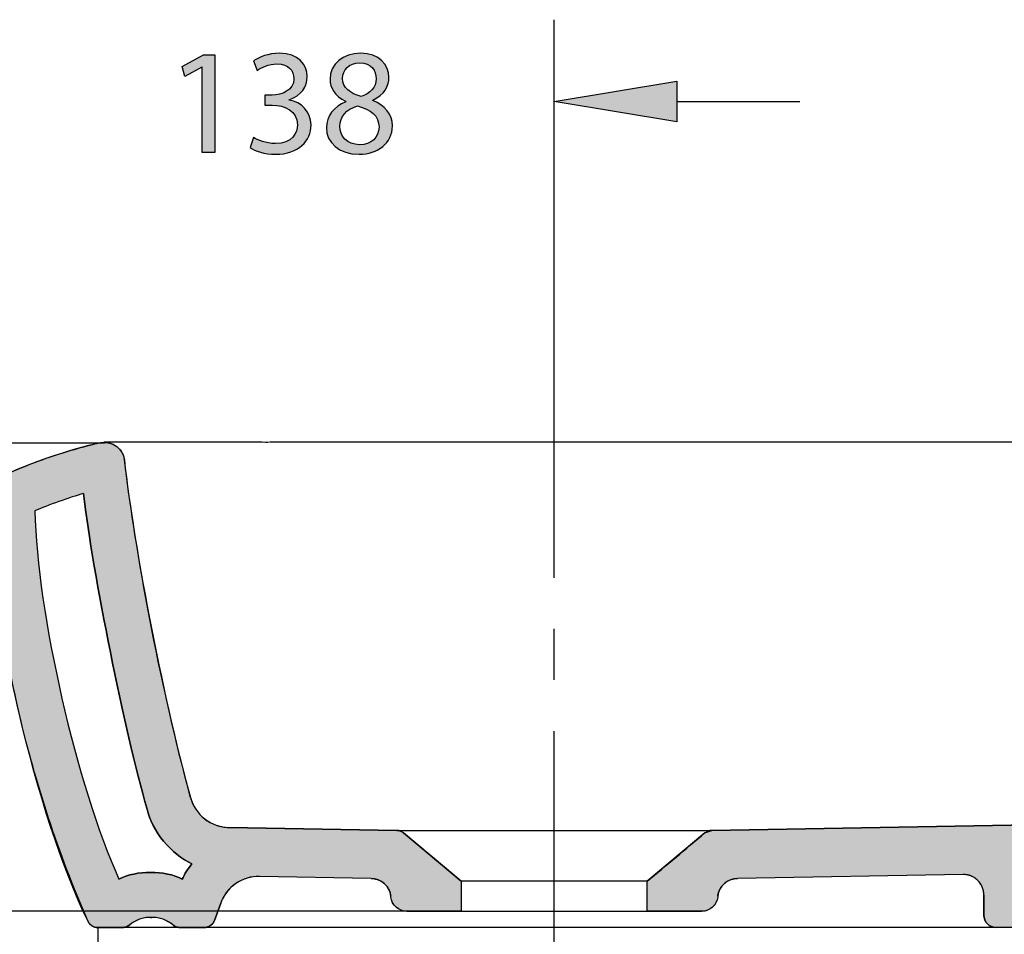
# Model space of a CAD drawing. Extents: x 37 to 185, y 85 to 201.
# Drawn here: x 136 to 160, y 179 to 201 of the extents above; entities that cross this region are included whole.
import ezdxf

# ---------------------------------------------------------------- set-up
doc = ezdxf.new("R2010")
doc.units = 0
doc.header["$MEASUREMENT"] = 0
doc.linetypes.add('AI-LINETYPE-1', pattern=[11.240476, 7.493651, -1.248942, 1.248942, -1.248942])
doc.layers.get('0').update_dxf_attribs({"linetype": 'CONTINUOUS'})
for name, color, linetype in [('COTAS', 7, 'CONTINUOUS'), ('EJES', 7, 'CONTINUOUS'), ('SOMBREA', 7, 'CONTINUOUS')]:
    doc.layers.add(name, color=color, linetype=linetype)

# ---------------------------------------------------------------- blocks, each defined once
blk = doc.blocks.new('BLOCK_2')
at = {"layer": 'SOMBREA'}
h = blk.add_hatch(color=2, dxfattribs=at)
edge = h.paths.add_edge_path()
edge.add_spline(control_points=[(145.657, 181.414), (145.634, 181.433), (145.607, 181.448), (145.579, 181.459), (145.565, 181.464), (145.551, 181.468), (145.536, 181.471), (145.522, 181.474), (145.507, 181.475), (145.492, 181.476), (145.492, 181.476), (141.388, 181.547), (141.388, 181.547), (140.964, 181.541), (140.548, 181.867), (140.451, 182.28), (139.855, 184.348), (139.064, 188.383), (138.835, 190.523), (138.8, 190.794), (138.553, 190.985), (138.282, 190.95), (138.27, 190.949), (138.247, 190.945), (138.235, 190.942), (137.58, 190.812), (136.408, 190.41), (135.812, 190.109), (135.638, 190.036), (135.512, 189.827), (135.528, 189.638), (135.536, 186.763), (136.679, 181.846), (137.941, 179.263), (137.977, 179.171), (138.084, 179.1), (138.183, 179.104), (138.183, 179.104), (138.795, 179.104), (138.795, 179.104), (138.848, 179.101), (138.926, 179.129), (138.965, 179.166), (139.081, 179.276), (139.313, 179.361), (139.473, 179.351), (139.473, 179.351), (139.51, 179.351), (139.51, 179.351), (139.67, 179.361), (139.902, 179.276), (140.018, 179.166), (140.057, 179.129), (140.135, 179.101), (140.188, 179.104), (140.188, 179.104), (140.788, 179.104), (140.788, 179.104), (140.893, 179.1), (141.003, 179.177), (141.036, 179.278), (141.036, 179.278), (141.189, 179.7), (141.189, 179.7), (141.313, 180.082), (141.733, 180.37), (142.134, 180.349), (142.134, 180.349), (144.861, 180.301), (144.861, 180.301), (145.103, 180.301), (145.317, 180.108), (145.342, 179.868), (145.342, 179.868), (145.345, 179.846), (145.345, 179.846), (145.366, 179.651), (145.541, 179.496), (145.737, 179.499), (145.737, 179.499), (147.066, 179.499), (147.066, 179.499), (147.066, 179.499), (147.066, 180.231), (147.066, 180.231), (147.066, 180.231), (145.657, 181.414), (145.657, 181.414)], knot_values=[0, 0, 0, 0, 1, 1, 1, 2, 2, 2, 3, 3, 3, 4, 4, 4, 5, 5, 5, 6, 6, 6, 7, 7, 7, 8, 8, 8, 9, 9, 9, 10, 10, 10, 11, 11, 11, 12, 12, 12, 13, 13, 13, 14, 14, 14, 15, 15, 15, 16, 16, 16, 17, 17, 17, 18, 18, 18, 19, 19, 19, 20, 20, 20, 21, 21, 21, 22, 22, 22, 23, 23, 23, 24, 24, 24, 25, 25, 25, 26, 26, 26, 27, 27, 27, 28, 28, 28, 29, 29, 29, 29], degree=3, periodic=1)
edge = h.paths.add_edge_path()
edge.add_spline(control_points=[(139.389, 181.997), (139.497, 181.472), (139.991, 180.87), (140.485, 180.662), (140.41, 180.573), (140.294, 180.39), (140.246, 180.285), (139.823, 180.505), (139.126, 180.505), (138.703, 180.286), (137.677, 182.53), (136.699, 186.812), (136.648, 189.278), (136.943, 189.409), (137.525, 189.617), (137.835, 189.702), (138.073, 187.706), (138.835, 183.929), (139.389, 181.997), (139.389, 181.997), (139.389, 181.997), (139.389, 181.997)], knot_values=[0, 0, 0, 0, 1, 1, 1, 2, 2, 2, 3, 3, 3, 4, 4, 4, 5, 5, 5, 6, 6, 6, 7, 7, 7, 7], degree=3, periodic=1)
for points, knots in [([(145.657, 181.414), (145.634, 181.433), (145.607, 181.448), (145.579, 181.459), (145.565, 181.464), (145.551, 181.468), (145.536, 181.471), (145.522, 181.474), (145.507, 181.475), (145.492, 181.476), (145.492, 181.476), (141.388, 181.547), (141.388, 181.547), (140.964, 181.541), (140.548, 181.867), (140.451, 182.28), (139.855, 184.348), (139.064, 188.383), (138.835, 190.523), (138.8, 190.794), (138.553, 190.985), (138.282, 190.95), (138.27, 190.949), (138.247, 190.945), (138.235, 190.942), (137.58, 190.812), (136.408, 190.41), (135.812, 190.109), (135.638, 190.036), (135.512, 189.827), (135.528, 189.638), (135.536, 186.763), (136.679, 181.846), (137.941, 179.263), (137.977, 179.171), (138.084, 179.1), (138.183, 179.104), (138.183, 179.104), (138.795, 179.104), (138.795, 179.104), (138.848, 179.101), (138.926, 179.129), (138.965, 179.166), (139.081, 179.276), (139.313, 179.361), (139.473, 179.351), (139.473, 179.351), (139.51, 179.351), (139.51, 179.351), (139.67, 179.361), (139.902, 179.276), (140.018, 179.166), (140.057, 179.129), (140.135, 179.101), (140.188, 179.104), (140.188, 179.104), (140.788, 179.104), (140.788, 179.104), (140.893, 179.1), (141.003, 179.177), (141.036, 179.278), (141.036, 179.278), (141.189, 179.7), (141.189, 179.7), (141.313, 180.082), (141.733, 180.37), (142.134, 180.349), (142.134, 180.349), (144.861, 180.301), (144.861, 180.301), (145.103, 180.301), (145.317, 180.108), (145.342, 179.868), (145.342, 179.868), (145.345, 179.846), (145.345, 179.846), (145.366, 179.651), (145.541, 179.496), (145.737, 179.499), (145.737, 179.499), (147.066, 179.499), (147.066, 179.499), (147.066, 179.499), (147.066, 180.231), (147.066, 180.231), (147.066, 180.231), (145.657, 181.414), (145.657, 181.414)], [0, 0, 0, 0, 1, 1, 1, 2, 2, 2, 3, 3, 3, 4, 4, 4, 5, 5, 5, 6, 6, 6, 7, 7, 7, 8, 8, 8, 9, 9, 9, 10, 10, 10, 11, 11, 11, 12, 12, 12, 13, 13, 13, 14, 14, 14, 15, 15, 15, 16, 16, 16, 17, 17, 17, 18, 18, 18, 19, 19, 19, 20, 20, 20, 21, 21, 21, 22, 22, 22, 23, 23, 23, 24, 24, 24, 25, 25, 25, 26, 26, 26, 27, 27, 27, 28, 28, 28, 29, 29, 29, 29]), ([(139.389, 181.997), (139.497, 181.472), (139.991, 180.87), (140.485, 180.662), (140.41, 180.573), (140.294, 180.39), (140.246, 180.285), (139.823, 180.505), (139.126, 180.505), (138.703, 180.286), (137.677, 182.53), (136.699, 186.812), (136.648, 189.278), (136.943, 189.409), (137.525, 189.617), (137.835, 189.702), (138.073, 187.706), (138.835, 183.929), (139.389, 181.997), (139.389, 181.997), (139.389, 181.997), (139.389, 181.997)], [0, 0, 0, 0, 1, 1, 1, 2, 2, 2, 3, 3, 3, 4, 4, 4, 5, 5, 5, 6, 6, 6, 7, 7, 7, 7])]:
    blk.add_open_spline(points, degree=3, knots=knots, dxfattribs=at)
blk = doc.blocks.new('BLOCK_3')
at = {"layer": 'SOMBREA'}
h = blk.add_hatch(color=2, dxfattribs=at)
edge = h.paths.add_edge_path()
edge.add_spline(control_points=[(153.017, 181.414), (152.548, 181.02), (152.078, 180.625), (151.608, 180.231), (151.608, 180.231), (151.608, 179.499), (151.608, 179.499), (151.608, 179.499), (152.937, 179.499), (152.937, 179.499), (153.133, 179.496), (153.308, 179.651), (153.329, 179.846), (153.329, 179.846), (153.332, 179.868), (153.332, 179.868), (153.357, 180.108), (153.571, 180.301), (153.813, 180.301), (153.813, 180.301), (159.322, 180.398), (159.322, 180.398), (159.324, 180.398), (159.329, 180.398), (159.331, 180.398), (159.607, 180.398), (159.83, 180.174), (159.83, 179.898), (159.83, 179.898), (159.83, 179.404), (159.83, 179.404), (159.83, 179.238), (159.965, 179.104), (160.13, 179.104), (160.13, 179.104), (160.53, 179.104), (160.53, 179.104), (160.695, 179.104), (160.83, 179.238), (160.83, 179.404), (160.83, 179.404), (160.83, 179.933), (160.83, 179.933), (160.829, 180.205), (161.048, 180.428), (161.32, 180.433), (161.32, 180.433), (168.313, 180.555), (168.313, 180.555), (168.714, 180.576), (169.134, 180.287), (169.258, 179.905), (169.258, 179.905), (169.486, 179.278), (169.486, 179.278), (169.519, 179.177), (169.629, 179.1), (169.734, 179.104), (169.734, 179.104), (170.334, 179.104), (170.334, 179.104), (170.387, 179.101), (170.465, 179.129), (170.503, 179.166), (170.62, 179.276), (170.852, 179.361), (171.012, 179.351), (171.012, 179.351), (171.049, 179.351), (171.049, 179.351), (171.209, 179.361), (171.441, 179.276), (171.557, 179.166), (171.596, 179.129), (171.674, 179.101), (171.727, 179.104), (171.727, 179.104), (172.339, 179.104), (172.339, 179.104), (172.438, 179.1), (172.545, 179.171), (172.581, 179.263), (173.843, 181.846), (174.986, 186.763), (174.994, 189.638), (175.011, 189.827), (174.884, 190.036), (174.71, 190.109), (174.114, 190.41), (172.942, 190.812), (172.287, 190.942), (172.022, 191.003), (171.757, 190.837), (171.696, 190.571), (171.693, 190.559), (171.689, 190.535), (171.687, 190.523), (171.463, 188.44), (170.699, 184.507), (170.127, 182.491), (170.031, 182.077), (169.615, 181.749), (169.189, 181.755), (169.189, 181.755), (153.182, 181.476), (153.182, 181.476), (153.182, 181.476), (153.017, 181.414), (153.017, 181.414)], knot_values=[0, 0, 0, 0, 1, 1, 1, 2, 2, 2, 3, 3, 3, 4, 4, 4, 5, 5, 5, 6, 6, 6, 7, 7, 7, 8, 8, 8, 9, 9, 9, 10, 10, 10, 11, 11, 11, 12, 12, 12, 13, 13, 13, 14, 14, 14, 15, 15, 15, 16, 16, 16, 17, 17, 17, 18, 18, 18, 19, 19, 19, 20, 20, 20, 21, 21, 21, 22, 22, 22, 23, 23, 23, 24, 24, 24, 25, 25, 25, 26, 26, 26, 27, 27, 27, 28, 28, 28, 29, 29, 29, 30, 30, 30, 31, 31, 31, 32, 32, 32, 33, 33, 33, 34, 34, 34, 35, 35, 35, 36, 36, 36, 36], degree=3, periodic=1)
edge = h.paths.add_edge_path()
edge.add_spline(control_points=[(171.813, 180.272), (171.398, 180.496), (170.706, 180.511), (170.282, 180.304), (170.232, 180.453), (170.095, 180.703), (169.995, 180.825), (170.538, 181.022), (171.075, 181.646), (171.19, 182.212), (171.72, 184.09), (172.454, 187.764), (172.687, 189.702), (172.997, 189.617), (173.58, 189.409), (173.873, 189.278), (173.823, 186.807), (172.842, 182.519), (171.813, 180.272), (171.813, 180.272), (171.813, 180.272), (171.813, 180.272)], knot_values=[0, 0, 0, 0, 1, 1, 1, 2, 2, 2, 3, 3, 3, 4, 4, 4, 5, 5, 5, 6, 6, 6, 7, 7, 7, 7], degree=3, periodic=1)
for points, knots in [([(153.017, 181.414), (152.548, 181.02), (152.078, 180.625), (151.608, 180.231), (151.608, 180.231), (151.608, 179.499), (151.608, 179.499), (151.608, 179.499), (152.937, 179.499), (152.937, 179.499), (153.133, 179.496), (153.308, 179.651), (153.329, 179.846), (153.329, 179.846), (153.332, 179.868), (153.332, 179.868), (153.357, 180.108), (153.571, 180.301), (153.813, 180.301), (153.813, 180.301), (159.322, 180.398), (159.322, 180.398), (159.324, 180.398), (159.329, 180.398), (159.331, 180.398), (159.607, 180.398), (159.83, 180.174), (159.83, 179.898), (159.83, 179.898), (159.83, 179.404), (159.83, 179.404), (159.83, 179.238), (159.965, 179.104), (160.13, 179.104), (160.13, 179.104), (160.53, 179.104), (160.53, 179.104), (160.695, 179.104), (160.83, 179.238), (160.83, 179.404), (160.83, 179.404), (160.83, 179.933), (160.83, 179.933), (160.829, 180.205), (161.048, 180.428), (161.32, 180.433), (161.32, 180.433), (168.313, 180.555), (168.313, 180.555), (168.714, 180.576), (169.134, 180.287), (169.258, 179.905), (169.258, 179.905), (169.486, 179.278), (169.486, 179.278), (169.519, 179.177), (169.629, 179.1), (169.734, 179.104), (169.734, 179.104), (170.334, 179.104), (170.334, 179.104), (170.387, 179.101), (170.465, 179.129), (170.503, 179.166), (170.62, 179.276), (170.852, 179.361), (171.012, 179.351), (171.012, 179.351), (171.049, 179.351), (171.049, 179.351), (171.209, 179.361), (171.441, 179.276), (171.557, 179.166), (171.596, 179.129), (171.674, 179.101), (171.727, 179.104), (171.727, 179.104), (172.339, 179.104), (172.339, 179.104), (172.438, 179.1), (172.545, 179.171), (172.581, 179.263), (173.843, 181.846), (174.986, 186.763), (174.994, 189.638), (175.011, 189.827), (174.884, 190.036), (174.71, 190.109), (174.114, 190.41), (172.942, 190.812), (172.287, 190.942), (172.022, 191.003), (171.757, 190.837), (171.696, 190.571), (171.693, 190.559), (171.689, 190.535), (171.687, 190.523), (171.463, 188.44), (170.699, 184.507), (170.127, 182.491), (170.031, 182.077), (169.615, 181.749), (169.189, 181.755), (169.189, 181.755), (153.182, 181.476), (153.182, 181.476), (153.182, 181.476), (153.017, 181.414), (153.017, 181.414)], [0, 0, 0, 0, 1, 1, 1, 2, 2, 2, 3, 3, 3, 4, 4, 4, 5, 5, 5, 6, 6, 6, 7, 7, 7, 8, 8, 8, 9, 9, 9, 10, 10, 10, 11, 11, 11, 12, 12, 12, 13, 13, 13, 14, 14, 14, 15, 15, 15, 16, 16, 16, 17, 17, 17, 18, 18, 18, 19, 19, 19, 20, 20, 20, 21, 21, 21, 22, 22, 22, 23, 23, 23, 24, 24, 24, 25, 25, 25, 26, 26, 26, 27, 27, 27, 28, 28, 28, 29, 29, 29, 30, 30, 30, 31, 31, 31, 32, 32, 32, 33, 33, 33, 34, 34, 34, 35, 35, 35, 36, 36, 36, 36]), ([(171.813, 180.272), (171.398, 180.496), (170.706, 180.511), (170.282, 180.304), (170.232, 180.453), (170.095, 180.703), (169.995, 180.825), (170.538, 181.022), (171.075, 181.646), (171.19, 182.212), (171.72, 184.09), (172.454, 187.764), (172.687, 189.702), (172.997, 189.617), (173.58, 189.409), (173.873, 189.278), (173.823, 186.807), (172.842, 182.519), (171.813, 180.272), (171.813, 180.272), (171.813, 180.272), (171.813, 180.272)], [0, 0, 0, 0, 1, 1, 1, 2, 2, 2, 3, 3, 3, 4, 4, 4, 5, 5, 5, 6, 6, 6, 7, 7, 7, 7])]:
    blk.add_open_spline(points, degree=3, knots=knots, dxfattribs=at)
blk = doc.blocks.new('BLOCK_66')
at = {"color": 7}
blk.add_open_spline([(142.356, 190.953), (142.154, 190.954), (141.953, 190.954), (141.758, 190.955), (141.568, 190.955), (141.385, 190.955), (141.209, 190.955), (141.039, 190.955), (140.876, 190.955), (140.723, 190.955), (140.574, 190.956), (140.435, 190.956), (140.307, 190.956), (140.183, 190.956), (140.069, 190.955), (139.968, 190.955), (139.869, 190.955), (139.782, 190.955), (139.706, 190.955), (139.633, 190.955), (139.569, 190.955), (139.521, 190.954), (139.474, 190.954), (139.442, 190.954), (138.345, 190.954)], degree=3, knots=[0, 0, 0, 0, 1, 1, 1, 2, 2, 2, 3, 3, 3, 4, 4, 4, 5, 5, 5, 6, 6, 6, 7, 7, 7, 8, 8, 8, 8], dxfattribs=at)
blk = doc.blocks.new('BLOCK_67')
at = {"color": 7}
blk.add_lwpolyline([(168.145, 190.954), (142.377, 190.954)], dxfattribs=at)
blk = doc.blocks.new('BLOCK_70')
at = {"color": 7}
blk.add_open_spline([(153.329, 179.846), (153.326, 179.822), (153.321, 179.799), (153.314, 179.776), (153.307, 179.754), (153.298, 179.731), (153.286, 179.71), (153.275, 179.689), (153.262, 179.669), (153.248, 179.65), (153.233, 179.632), (153.217, 179.614), (153.199, 179.598), (153.181, 179.582), (153.161, 179.568), (153.141, 179.556), (153.121, 179.544), (153.099, 179.533), (153.077, 179.525), (153.055, 179.516), (153.032, 179.51), (153.009, 179.506), (152.985, 179.501), (152.961, 179.499), (152.937, 179.499)], degree=3, knots=[0, 0, 0, 0, 1, 1, 1, 2, 2, 2, 3, 3, 3, 4, 4, 4, 5, 5, 5, 6, 6, 6, 7, 7, 7, 8, 8, 8, 8], dxfattribs=at)
blk = doc.blocks.new('BLOCK_71')
at = {"color": 7}
blk.add_open_spline([(145.737, 179.499), (145.713, 179.499), (145.689, 179.501), (145.666, 179.506), (145.643, 179.51), (145.619, 179.516), (145.597, 179.525), (145.575, 179.533), (145.553, 179.544), (145.533, 179.556), (145.513, 179.568), (145.493, 179.582), (145.475, 179.598), (145.458, 179.614), (145.441, 179.631), (145.427, 179.65), (145.412, 179.669), (145.399, 179.689), (145.388, 179.71), (145.377, 179.731), (145.367, 179.753), (145.36, 179.776), (145.353, 179.798), (145.348, 179.822), (145.345, 179.846)], degree=3, knots=[0, 0, 0, 0, 1, 1, 1, 2, 2, 2, 3, 3, 3, 4, 4, 4, 5, 5, 5, 6, 6, 6, 7, 7, 7, 8, 8, 8, 8], dxfattribs=at)
blk = doc.blocks.new('BLOCK_72')
at = {"color": 7}
blk.add_open_spline([(138.235, 190.942), (138.268, 190.95), (138.302, 190.954), (138.337, 190.954), (138.371, 190.955), (138.406, 190.952), (138.439, 190.945), (138.473, 190.939), (138.506, 190.929), (138.537, 190.915), (138.553, 190.909), (138.569, 190.901), (138.584, 190.893), (138.599, 190.884), (138.614, 190.875), (138.628, 190.866), (138.641, 190.856), (138.655, 190.845), (138.668, 190.834), (138.681, 190.823), (138.693, 190.811), (138.705, 190.798), (138.729, 190.773), (138.75, 190.746), (138.767, 190.716), (138.785, 190.687), (138.8, 190.655), (138.811, 190.623), (138.822, 190.591), (138.83, 190.557), (138.835, 190.523)], degree=3, knots=[0, 0, 0, 0, 1, 1, 1, 2, 2, 2, 3, 3, 3, 4, 4, 4, 5, 5, 5, 6, 6, 6, 7, 7, 7, 8, 8, 8, 9, 9, 9, 10, 10, 10, 10], dxfattribs=at)
blk = doc.blocks.new('BLOCK_73')
at = {"color": 7}
blk.add_open_spline([(140.451, 182.28), (140.09, 183.636), (139.775, 185.001), (139.505, 186.375), (139.236, 187.749), (139.012, 189.131), (138.835, 190.523)], degree=3, knots=[0, 0, 0, 0, 1, 1, 1, 2, 2, 2, 2], dxfattribs=at)
blk = doc.blocks.new('BLOCK_75')
at = {"color": 7}
blk.add_open_spline([(139.473, 179.351), (139.427, 179.351), (139.381, 179.347), (139.335, 179.339), (139.29, 179.331), (139.245, 179.319), (139.202, 179.303), (139.159, 179.288), (139.118, 179.268), (139.078, 179.245), (139.038, 179.222), (139, 179.196), (138.965, 179.166)], degree=3, knots=[0, 0, 0, 0, 1, 1, 1, 2, 2, 2, 3, 3, 3, 4, 4, 4, 4], dxfattribs=at)
blk = doc.blocks.new('BLOCK_76')
at = {"color": 7}
blk.add_open_spline([(140.018, 179.166), (139.983, 179.196), (139.945, 179.222), (139.905, 179.245), (139.866, 179.268), (139.823, 179.288), (139.78, 179.303), (139.738, 179.319), (139.694, 179.331), (139.648, 179.339), (139.603, 179.347), (139.557, 179.351), (139.51, 179.351)], degree=3, knots=[0, 0, 0, 0, 1, 1, 1, 2, 2, 2, 3, 3, 3, 4, 4, 4, 4], dxfattribs=at)
blk = doc.blocks.new('BLOCK_79')
at = {"color": 7}
blk.add_open_spline([(140.451, 182.28), (140.479, 182.177), (140.522, 182.08), (140.581, 181.99), (140.64, 181.901), (140.712, 181.823), (140.796, 181.757), (140.838, 181.724), (140.883, 181.695), (140.929, 181.669), (140.976, 181.644), (141.024, 181.622), (141.074, 181.604), (141.099, 181.595), (141.125, 181.587), (141.151, 181.58), (141.177, 181.573), (141.203, 181.568), (141.229, 181.563), (141.281, 181.553), (141.334, 181.548), (141.388, 181.547)], degree=3, knots=[0, 0, 0, 0, 1, 1, 1, 2, 2, 2, 3, 3, 3, 4, 4, 4, 5, 5, 5, 6, 6, 6, 7, 7, 7, 7], dxfattribs=at)
blk = doc.blocks.new('BLOCK_80')
at = {"color": 7}
blk.add_open_spline([(142.134, 180.349), (142.031, 180.351), (141.931, 180.337), (141.833, 180.307), (141.808, 180.3), (141.784, 180.292), (141.76, 180.282), (141.736, 180.273), (141.713, 180.263), (141.69, 180.252), (141.645, 180.23), (141.601, 180.205), (141.558, 180.176), (141.537, 180.162), (141.517, 180.146), (141.497, 180.13), (141.477, 180.114), (141.458, 180.097), (141.439, 180.08), (141.402, 180.045), (141.368, 180.007), (141.337, 179.967), (141.306, 179.927), (141.278, 179.884), (141.253, 179.839), (141.228, 179.794), (141.207, 179.748), (141.189, 179.7)], degree=3, knots=[0, 0, 0, 0, 1, 1, 1, 2, 2, 2, 3, 3, 3, 4, 4, 4, 5, 5, 5, 6, 6, 6, 7, 7, 7, 8, 8, 8, 9, 9, 9, 9], dxfattribs=at)
blk = doc.blocks.new('BLOCK_82')
at = {"color": 7}
blk.add_lwpolyline([(141.036, 179.278), (141.091, 179.431), (141.189, 179.7)], dxfattribs=at)
blk = doc.blocks.new('BLOCK_83')
at = {"color": 7}
blk.add_open_spline([(140.788, 179.104), (140.801, 179.104), (140.815, 179.105), (140.828, 179.107), (140.841, 179.109), (140.855, 179.112), (140.867, 179.116), (140.893, 179.124), (140.917, 179.136), (140.939, 179.152), (140.961, 179.167), (140.981, 179.186), (140.997, 179.207), (141.005, 179.218), (141.013, 179.229), (141.019, 179.241), (141.026, 179.253), (141.031, 179.265), (141.036, 179.278)], degree=3, knots=[0, 0, 0, 0, 1, 1, 1, 2, 2, 2, 3, 3, 3, 4, 4, 4, 5, 5, 5, 6, 6, 6, 6], dxfattribs=at)
blk = doc.blocks.new('BLOCK_84')
at = {"color": 7}
blk.add_lwpolyline([(140.188, 179.104), (140.788, 179.104)], dxfattribs=at)
blk = doc.blocks.new('BLOCK_85')
at = {"color": 7}
blk.add_open_spline([(140.018, 179.166), (140.042, 179.146), (140.069, 179.131), (140.098, 179.12), (140.127, 179.11), (140.157, 179.104), (140.188, 179.104)], degree=3, knots=[0, 0, 0, 0, 1, 1, 1, 2, 2, 2, 2], dxfattribs=at)
blk = doc.blocks.new('BLOCK_86')
at = {"color": 7}
blk.add_lwpolyline([(139.473, 179.351), (139.51, 179.351)], dxfattribs=at)
blk = doc.blocks.new('BLOCK_87')
at = {"color": 7}
blk.add_open_spline([(138.795, 179.104), (138.826, 179.104), (138.856, 179.11), (138.885, 179.12), (138.915, 179.131), (138.941, 179.146), (138.965, 179.166)], degree=3, knots=[0, 0, 0, 0, 1, 1, 1, 2, 2, 2, 2], dxfattribs=at)
blk = doc.blocks.new('BLOCK_88')
at = {"color": 7}
blk.add_lwpolyline([(138.183, 179.104), (138.795, 179.104)], dxfattribs=at)
blk = doc.blocks.new('BLOCK_89')
at = {"color": 7}
blk.add_open_spline([(137.941, 179.263), (137.951, 179.24), (137.965, 179.218), (137.981, 179.198), (137.998, 179.179), (138.017, 179.161), (138.039, 179.147), (138.049, 179.14), (138.06, 179.134), (138.072, 179.129), (138.083, 179.123), (138.095, 179.119), (138.108, 179.115), (138.12, 179.112), (138.132, 179.109), (138.145, 179.107), (138.157, 179.105), (138.17, 179.104), (138.183, 179.104)], degree=3, knots=[0, 0, 0, 0, 1, 1, 1, 2, 2, 2, 3, 3, 3, 4, 4, 4, 5, 5, 5, 6, 6, 6, 6], dxfattribs=at)
blk = doc.blocks.new('BLOCK_90')
at = {"color": 7}
blk.add_lwpolyline([(145.492, 181.476), (141.388, 181.547)], dxfattribs=at)
blk = doc.blocks.new('BLOCK_91')
at = {"color": 7}
blk.add_open_spline([(145.657, 181.414), (145.634, 181.433), (145.607, 181.448), (145.579, 181.459), (145.565, 181.464), (145.551, 181.468), (145.536, 181.471), (145.522, 181.474), (145.507, 181.475), (145.492, 181.476)], degree=3, knots=[0, 0, 0, 0, 1, 1, 1, 2, 2, 2, 3, 3, 3, 3], dxfattribs=at)
blk = doc.blocks.new('BLOCK_92')
at = {"color": 7}
blk.add_lwpolyline([(147.066, 180.231), (146.652, 180.578), (145.657, 181.414)], dxfattribs=at)
blk = doc.blocks.new('BLOCK_93')
at = {"color": 7}
blk.add_lwpolyline([(147.066, 180.231), (147.066, 179.499)], dxfattribs=at)
blk = doc.blocks.new('BLOCK_94')
at = {"color": 7}
blk.add_lwpolyline([(145.737, 179.499), (147.066, 179.499)], dxfattribs=at)
blk = doc.blocks.new('BLOCK_95')
at = {"color": 7}
blk.add_lwpolyline([(145.345, 179.846), (145.342, 179.868)], dxfattribs=at)
blk = doc.blocks.new('BLOCK_96')
at = {"color": 7}
blk.add_lwpolyline([(144.861, 180.301), (142.134, 180.349)], dxfattribs=at)
blk = doc.blocks.new('BLOCK_97')
at = {"color": 7}
blk.add_open_spline([(135.812, 190.109), (136.201, 190.291), (136.598, 190.451), (137.002, 190.59), (137.405, 190.729), (137.816, 190.846), (138.235, 190.942)], degree=3, knots=[0, 0, 0, 0, 1, 1, 1, 2, 2, 2, 2], dxfattribs=at)
blk = doc.blocks.new('BLOCK_98')
at = {"color": 7}
blk.add_open_spline([(137.941, 179.263), (137.582, 180.091), (137.264, 180.928), (136.984, 181.775), (136.705, 182.621), (136.465, 183.477), (136.264, 184.341), (136.063, 185.206), (135.901, 186.08), (135.778, 186.962), (135.655, 187.845), (135.571, 188.737), (135.528, 189.638)], degree=3, knots=[0, 0, 0, 0, 1, 1, 1, 2, 2, 2, 3, 3, 3, 4, 4, 4, 4], dxfattribs=at)
blk = doc.blocks.new('BLOCK_100')
at = {"color": 7}
blk.add_open_spline([(144.861, 180.301), (144.891, 180.301), (144.92, 180.298), (144.949, 180.292), (144.977, 180.286), (145.006, 180.278), (145.033, 180.267), (145.061, 180.256), (145.087, 180.243), (145.112, 180.228), (145.137, 180.212), (145.161, 180.195), (145.183, 180.175), (145.205, 180.155), (145.225, 180.133), (145.243, 180.11), (145.26, 180.087), (145.277, 180.062), (145.29, 180.036), (145.304, 180.01), (145.315, 179.983), (145.324, 179.955), (145.332, 179.927), (145.339, 179.897), (145.342, 179.868)], degree=3, knots=[0, 0, 0, 0, 1, 1, 1, 2, 2, 2, 3, 3, 3, 4, 4, 4, 5, 5, 5, 6, 6, 6, 7, 7, 7, 8, 8, 8, 8], dxfattribs=at)
blk = doc.blocks.new('BLOCK_101')
at = {"color": 7}
blk.add_lwpolyline([(145.492, 181.476), (153.182, 181.476)], dxfattribs=at)
blk = doc.blocks.new('BLOCK_102')
at = {"color": 7}
blk.add_lwpolyline([(169.189, 181.755), (153.182, 181.476)], dxfattribs=at)
blk = doc.blocks.new('BLOCK_110')
at = {"color": 7}
blk.add_lwpolyline([(160.53, 179.104), (160.13, 179.104)], dxfattribs=at)
blk = doc.blocks.new('BLOCK_111')
at = {"color": 7}
blk.add_open_spline([(159.83, 179.404), (159.83, 179.238), (159.965, 179.104), (160.13, 179.104)], degree=3, dxfattribs=at)
blk = doc.blocks.new('BLOCK_112')
at = {"color": 7}
blk.add_lwpolyline([(159.83, 179.898), (159.83, 179.404)], dxfattribs=at)
blk = doc.blocks.new('BLOCK_113')
at = {"color": 7}
blk.add_open_spline([(159.83, 179.898), (159.83, 179.932), (159.827, 179.964), (159.82, 179.997), (159.817, 180.013), (159.813, 180.029), (159.808, 180.045), (159.804, 180.06), (159.798, 180.076), (159.792, 180.091), (159.779, 180.122), (159.763, 180.151), (159.744, 180.178), (159.726, 180.205), (159.704, 180.231), (159.681, 180.254), (159.658, 180.277), (159.632, 180.298), (159.604, 180.316), (159.576, 180.335), (159.547, 180.35), (159.516, 180.362), (159.486, 180.374), (159.454, 180.383), (159.421, 180.389), (159.388, 180.395), (159.355, 180.398), (159.322, 180.398)], degree=3, knots=[0, 0, 0, 0, 1, 1, 1, 2, 2, 2, 3, 3, 3, 4, 4, 4, 5, 5, 5, 6, 6, 6, 7, 7, 7, 8, 8, 8, 9, 9, 9, 9], dxfattribs=at)
blk = doc.blocks.new('BLOCK_114')
at = {"color": 7}
blk.add_lwpolyline([(153.332, 179.868), (153.329, 179.846)], dxfattribs=at)
blk = doc.blocks.new('BLOCK_115')
at = {"color": 7}
blk.add_lwpolyline([(151.608, 179.499), (152.937, 179.499)], dxfattribs=at)
blk = doc.blocks.new('BLOCK_116')
at = {"color": 7}
blk.add_lwpolyline([(151.608, 179.499), (151.608, 180.231)], dxfattribs=at)
blk = doc.blocks.new('BLOCK_117')
at = {"color": 7}
blk.add_lwpolyline([(153.017, 181.414), (151.608, 180.231)], dxfattribs=at)
blk = doc.blocks.new('BLOCK_118')
at = {"color": 7}
blk.add_open_spline([(153.182, 181.476), (153.167, 181.475), (153.153, 181.474), (153.138, 181.471), (153.123, 181.468), (153.108, 181.464), (153.094, 181.459), (153.066, 181.448), (153.04, 181.433), (153.017, 181.414)], degree=3, knots=[0, 0, 0, 0, 1, 1, 1, 2, 2, 2, 3, 3, 3, 3], dxfattribs=at)
blk = doc.blocks.new('BLOCK_123')
at = {"color": 7}
blk.add_lwpolyline([(159.322, 180.398), (153.813, 180.301)], dxfattribs=at)
blk = doc.blocks.new('BLOCK_125')
at = {"color": 7}
blk.add_open_spline([(153.332, 179.868), (153.335, 179.897), (153.341, 179.926), (153.35, 179.954), (153.359, 179.982), (153.37, 180.01), (153.384, 180.036), (153.397, 180.062), (153.413, 180.087), (153.431, 180.11), (153.449, 180.133), (153.469, 180.155), (153.491, 180.175), (153.513, 180.194), (153.537, 180.212), (153.561, 180.228), (153.586, 180.243), (153.613, 180.256), (153.64, 180.267), (153.668, 180.278), (153.696, 180.286), (153.725, 180.292), (153.754, 180.298), (153.783, 180.301), (153.813, 180.301)], degree=3, knots=[0, 0, 0, 0, 1, 1, 1, 2, 2, 2, 3, 3, 3, 4, 4, 4, 5, 5, 5, 6, 6, 6, 7, 7, 7, 8, 8, 8, 8], dxfattribs=at)
blk = doc.blocks.new('BLOCK_129')
at = {"color": 7}
blk.add_lwpolyline([(141.577, 179.104), (140.788, 179.104)], dxfattribs=at)
blk = doc.blocks.new('BLOCK_131')
at = {"color": 7}
blk.add_open_spline([(139.746, 179.104), (139.588, 179.104), (139.45, 179.104), (139.331, 179.104), (139.213, 179.104), (139.114, 179.104), (139.034, 179.104), (138.955, 179.104), (138.895, 179.104), (138.855, 179.104), (138.816, 179.104), (138.795, 179.104), (138.795, 179.104)], degree=3, knots=[0, 0, 0, 0, 1, 1, 1, 2, 2, 2, 3, 3, 3, 4, 4, 4, 4], dxfattribs=at)
blk = doc.blocks.new('BLOCK_133')
at = {"color": 7}
blk.add_lwpolyline([(151.608, 180.231), (147.066, 180.231)], dxfattribs=at)
blk = doc.blocks.new('BLOCK_134')
at = {"color": 7}
blk.add_lwpolyline([(147.066, 179.499), (151.608, 179.499)], dxfattribs=at)
blk = doc.blocks.new('BLOCK_136')
at = {"color": 7}
blk.add_open_spline([(144.149, 179.104), (143.987, 179.104), (143.827, 179.104), (143.671, 179.104), (143.593, 179.104), (143.516, 179.104), (143.44, 179.104), (143.364, 179.104), (143.289, 179.104), (143.215, 179.104), (143.069, 179.104), (142.93, 179.104), (142.798, 179.104), (142.732, 179.104), (142.667, 179.104), (142.605, 179.104), (142.574, 179.104), (142.543, 179.104), (142.513, 179.104), (142.483, 179.104), (142.453, 179.104), (142.424, 179.104), (142.309, 179.104), (142.205, 179.104), (142.111, 179.104), (142.064, 179.104), (142.019, 179.104), (141.978, 179.104), (141.936, 179.104), (141.897, 179.104), (141.861, 179.104), (141.789, 179.104), (141.73, 179.104), (141.682, 179.104), (141.635, 179.104), (141.6, 179.104), (141.577, 179.104)], degree=3, knots=[0, 0, 0, 0, 1, 1, 1, 2, 2, 2, 3, 3, 3, 4, 4, 4, 5, 5, 5, 6, 6, 6, 7, 7, 7, 8, 8, 8, 9, 9, 9, 10, 10, 10, 11, 11, 11, 12, 12, 12, 12], dxfattribs=at)
blk = doc.blocks.new('BLOCK_138')
at = {"color": 7}
blk.add_open_spline([(140.171, 179.104), (140.104, 179.104), (140.036, 179.104), (139.977, 179.104), (139.918, 179.104), (139.868, 179.104), (139.831, 179.104), (139.792, 179.104), (139.769, 179.104), (139.746, 179.104)], degree=3, knots=[0, 0, 0, 0, 1, 1, 1, 2, 2, 2, 3, 3, 3, 3], dxfattribs=at)
blk = doc.blocks.new('BLOCK_140')
at = {"color": 7}
blk.add_lwpolyline([(160.13, 179.104), (144.149, 179.104)], dxfattribs=at)
blk = doc.blocks.new('BLOCK_141')
at = {"color": 7}
blk.add_open_spline([(136.648, 189.278), (136.699, 186.812), (137.677, 182.53), (138.703, 180.286)], degree=3, dxfattribs=at)
blk = doc.blocks.new('BLOCK_142')
at = {"color": 7}
blk.add_open_spline([(137.835, 189.702), (138.073, 187.706), (138.835, 183.929), (139.389, 181.997)], degree=3, dxfattribs=at)
blk = doc.blocks.new('BLOCK_143')
at = {"color": 7}
blk.add_open_spline([(137.835, 189.702), (137.525, 189.617), (136.943, 189.409), (136.648, 189.278)], degree=3, dxfattribs=at)
blk = doc.blocks.new('BLOCK_145')
at = {"color": 7}
blk.add_open_spline([(139.389, 181.997), (139.497, 181.472), (139.991, 180.87), (140.485, 180.662)], degree=3, dxfattribs=at)
blk = doc.blocks.new('BLOCK_146')
at = {"color": 7}
blk.add_open_spline([(140.246, 180.285), (139.823, 180.505), (139.126, 180.505), (138.703, 180.286)], degree=3, dxfattribs=at)
blk = doc.blocks.new('BLOCK_147')
at = {"color": 7}
blk.add_open_spline([(140.485, 180.662), (140.41, 180.573), (140.294, 180.39), (140.246, 180.285)], degree=3, dxfattribs=at)
blk = doc.blocks.new('BLOCK_158')
at = {"layer": 'EJES', "color": 2, "linetype": 'AI-LINETYPE-1'}
blk.add_lwpolyline([(149.337, 176.407), (149.337, 192.167)], dxfattribs=at)
blk = doc.blocks.new('BLOCK_211')
at = {"layer": 'COTAS', "color": 3}
blk.add_lwpolyline([(149.337, 192.129), (149.337, 201.277)], dxfattribs=at)
blk = doc.blocks.new('BLOCK_213')
at = {"layer": 'COTAS', "color": 3}
blk.add_lwpolyline([(152.334, 199.278), (155.332, 199.278)], dxfattribs=at)
blk = doc.blocks.new('BLOCK_215')
at = {"layer": 'COTAS'}
h = blk.add_hatch(color=3, dxfattribs=at)
h.dxf.hatch_style = 2
h.paths.add_polyline_path([(152.334, 199.778), (152.334, 198.779), (149.337, 199.278)])
blk.add_lwpolyline([(152.334, 199.778), (152.334, 198.779), (149.337, 199.278), (152.334, 199.778)], dxfattribs=at)
blk = doc.blocks.new('BLOCK_218')
at = {"layer": 'COTAS'}
h = blk.add_hatch(color=6, dxfattribs=at)
h.dxf.hatch_style = 2
h.paths.add_polyline_path([(140.732, 200.115), (140.725, 200.115), (140.31, 199.891), (140.248, 200.137), (140.769, 200.416), (141.044, 200.416), (141.044, 198.029), (140.732, 198.029)])
h = blk.add_hatch(color=6, dxfattribs=at)
h.dxf.hatch_style = 2
edge = h.paths.add_edge_path()
edge.add_spline(control_points=[(141.992, 198.397), (142.084, 198.342), (142.294, 198.25), (142.521, 198.25), (142.932, 198.25), (143.065, 198.51), (143.061, 198.712), (143.057, 199.046), (142.756, 199.189), (142.444, 199.189), (142.444, 199.189), (142.264, 199.189), (142.264, 199.189), (142.264, 199.189), (142.264, 199.432), (142.264, 199.432), (142.264, 199.432), (142.444, 199.432), (142.444, 199.432), (142.679, 199.432), (142.976, 199.553), (142.976, 199.836), (142.976, 200.027), (142.855, 200.195), (142.558, 200.195), (142.367, 200.195), (142.183, 200.111), (142.081, 200.038), (142.081, 200.038), (141.992, 200.272), (141.992, 200.272), (142.121, 200.364), (142.363, 200.456), (142.62, 200.456), (143.09, 200.456), (143.303, 200.177), (143.303, 199.887), (143.303, 199.637), (143.152, 199.428), (142.863, 199.322), (142.863, 199.322), (142.863, 199.314), (142.863, 199.314), (143.156, 199.259), (143.391, 199.039), (143.395, 198.705), (143.395, 198.323), (143.094, 197.989), (142.525, 197.989), (142.257, 197.989), (142.022, 198.073), (141.904, 198.151), (141.904, 198.151), (141.992, 198.397), (141.992, 198.397)], knot_values=[0, 0, 0, 0, 1, 1, 1, 2, 2, 2, 3, 3, 3, 4, 4, 4, 5, 5, 5, 6, 6, 6, 7, 7, 7, 8, 8, 8, 9, 9, 9, 10, 10, 10, 11, 11, 11, 12, 12, 12, 13, 13, 13, 14, 14, 14, 15, 15, 15, 16, 16, 16, 17, 17, 17, 18, 18, 18, 18], degree=3, periodic=1)
h = blk.add_hatch(color=6, dxfattribs=at)
h.dxf.hatch_style = 2
edge = h.paths.add_edge_path()
edge.add_spline(control_points=[(144.24, 199.285), (143.972, 199.41), (143.858, 199.616), (143.858, 199.821), (143.858, 200.199), (144.178, 200.456), (144.6, 200.456), (145.063, 200.456), (145.298, 200.17), (145.298, 199.869), (145.298, 199.667), (145.195, 199.446), (144.901, 199.311), (144.901, 199.311), (144.901, 199.3), (144.901, 199.3), (145.198, 199.182), (145.382, 198.969), (145.382, 198.683), (145.382, 198.264), (145.026, 197.989), (144.571, 197.989), (144.071, 197.989), (143.77, 198.283), (143.77, 198.632), (143.77, 198.932), (143.95, 199.149), (144.244, 199.274), (144.244, 199.274), (144.24, 199.285), (144.24, 199.285)], knot_values=[0, 0, 0, 0, 1, 1, 1, 2, 2, 2, 3, 3, 3, 4, 4, 4, 5, 5, 5, 6, 6, 6, 7, 7, 7, 8, 8, 8, 9, 9, 9, 10, 10, 10, 10], degree=3, periodic=1)
edge = h.paths.add_edge_path()
edge.add_spline(control_points=[(145.055, 198.65), (145.055, 198.936), (144.853, 199.079), (144.53, 199.171), (144.251, 199.09), (144.101, 198.903), (144.101, 198.676), (144.09, 198.437), (144.273, 198.224), (144.578, 198.224), (144.868, 198.224), (145.055, 198.404), (145.055, 198.65)], knot_values=[0, 0, 0, 0, 1, 1, 1, 2, 2, 2, 3, 3, 3, 4, 4, 4, 4], degree=3, periodic=1)
edge = h.paths.add_edge_path()
edge.add_spline(control_points=[(144.167, 199.843), (144.163, 199.604), (144.347, 199.476), (144.622, 199.402), (144.828, 199.472), (144.986, 199.619), (144.986, 199.836), (144.986, 200.027), (144.872, 200.225), (144.582, 200.225), (144.314, 200.225), (144.167, 200.049), (144.167, 199.843)], knot_values=[0, 0, 0, 0, 1, 1, 1, 2, 2, 2, 3, 3, 3, 4, 4, 4, 4], degree=3, periodic=1)
blk.add_lwpolyline([(140.732, 200.115), (140.725, 200.115), (140.31, 199.891), (140.248, 200.137), (140.769, 200.416), (141.044, 200.416), (141.044, 198.029), (140.732, 198.029), (140.732, 200.115)], dxfattribs=at)
for points, knots in [([(141.992, 198.397), (142.084, 198.342), (142.294, 198.25), (142.521, 198.25), (142.932, 198.25), (143.065, 198.51), (143.061, 198.712), (143.057, 199.046), (142.756, 199.189), (142.444, 199.189), (142.444, 199.189), (142.264, 199.189), (142.264, 199.189), (142.264, 199.189), (142.264, 199.432), (142.264, 199.432), (142.264, 199.432), (142.444, 199.432), (142.444, 199.432), (142.679, 199.432), (142.976, 199.553), (142.976, 199.836), (142.976, 200.027), (142.855, 200.195), (142.558, 200.195), (142.367, 200.195), (142.183, 200.111), (142.081, 200.038), (142.081, 200.038), (141.992, 200.272), (141.992, 200.272), (142.121, 200.364), (142.363, 200.456), (142.62, 200.456), (143.09, 200.456), (143.303, 200.177), (143.303, 199.887), (143.303, 199.637), (143.152, 199.428), (142.863, 199.322), (142.863, 199.322), (142.863, 199.314), (142.863, 199.314), (143.156, 199.259), (143.391, 199.039), (143.395, 198.705), (143.395, 198.323), (143.094, 197.989), (142.525, 197.989), (142.257, 197.989), (142.022, 198.073), (141.904, 198.151), (141.904, 198.151), (141.992, 198.397), (141.992, 198.397)], [0, 0, 0, 0, 1, 1, 1, 2, 2, 2, 3, 3, 3, 4, 4, 4, 5, 5, 5, 6, 6, 6, 7, 7, 7, 8, 8, 8, 9, 9, 9, 10, 10, 10, 11, 11, 11, 12, 12, 12, 13, 13, 13, 14, 14, 14, 15, 15, 15, 16, 16, 16, 17, 17, 17, 18, 18, 18, 18]), ([(144.24, 199.285), (143.972, 199.41), (143.858, 199.616), (143.858, 199.821), (143.858, 200.199), (144.178, 200.456), (144.6, 200.456), (145.063, 200.456), (145.298, 200.17), (145.298, 199.869), (145.298, 199.667), (145.195, 199.446), (144.901, 199.311), (144.901, 199.311), (144.901, 199.3), (144.901, 199.3), (145.198, 199.182), (145.382, 198.969), (145.382, 198.683), (145.382, 198.264), (145.026, 197.989), (144.571, 197.989), (144.071, 197.989), (143.77, 198.283), (143.77, 198.632), (143.77, 198.932), (143.95, 199.149), (144.244, 199.274), (144.244, 199.274), (144.24, 199.285), (144.24, 199.285)], [0, 0, 0, 0, 1, 1, 1, 2, 2, 2, 3, 3, 3, 4, 4, 4, 5, 5, 5, 6, 6, 6, 7, 7, 7, 8, 8, 8, 9, 9, 9, 10, 10, 10, 10]), ([(144.167, 199.843), (144.163, 199.604), (144.347, 199.476), (144.622, 199.402), (144.828, 199.472), (144.986, 199.619), (144.986, 199.836), (144.986, 200.027), (144.872, 200.225), (144.582, 200.225), (144.314, 200.225), (144.167, 200.049), (144.167, 199.843)], [0, 0, 0, 0, 1, 1, 1, 2, 2, 2, 3, 3, 3, 4, 4, 4, 4]), ([(145.055, 198.65), (145.055, 198.936), (144.853, 199.079), (144.53, 199.171), (144.251, 199.09), (144.101, 198.903), (144.101, 198.676), (144.09, 198.437), (144.273, 198.224), (144.578, 198.224), (144.868, 198.224), (145.055, 198.404), (145.055, 198.65)], [0, 0, 0, 0, 1, 1, 1, 2, 2, 2, 3, 3, 3, 4, 4, 4, 4])]:
    blk.add_open_spline(points, degree=3, knots=knots, dxfattribs=at)
blk = doc.blocks.new('BLOCK_217')
at = {"layer": 'COTAS'}
blk.add_blockref('BLOCK_218', (0, 0), dxfattribs=at)
blk = doc.blocks.new('BLOCK_219')
at = {"layer": 'COTAS'}
blk.add_lwpolyline([(149.337, 192.129), (149.337, 192.129)], dxfattribs=at)
blk = doc.blocks.new('BLOCK_210')
at = {"layer": 'COTAS'}
for name in ['BLOCK_211', 'BLOCK_217', 'BLOCK_215', 'BLOCK_213', 'BLOCK_219']:
    blk.add_blockref(name, (0, 0), dxfattribs=at)
blk = doc.blocks.new('BLOCK_223')
at = {"layer": 'COTAS', "color": 3}
blk.add_lwpolyline([(138.346, 190.931), (123.254, 190.931)], dxfattribs=at)
blk = doc.blocks.new('BLOCK_224')
at = {"layer": 'COTAS', "color": 3}
blk.add_lwpolyline([(145.737, 179.499), (123.254, 179.499)], dxfattribs=at)
blk = doc.blocks.new('BLOCK_225')
at = {"layer": 'COTAS', "color": 3}
blk.add_lwpolyline([(125.252, 193.928), (125.252, 196.926)], dxfattribs=at)
blk = doc.blocks.new('BLOCK_226')
at = {"layer": 'COTAS', "color": 3}
blk.add_lwpolyline([(125.252, 176.502), (125.252, 173.504)], dxfattribs=at)
blk = doc.blocks.new('BLOCK_227')
at = {"layer": 'COTAS'}
h = blk.add_hatch(color=3, dxfattribs=at)
h.dxf.hatch_style = 2
h.paths.add_polyline_path([(124.752, 193.928), (125.752, 193.928), (125.252, 190.931)])
blk.add_lwpolyline([(124.752, 193.928), (125.752, 193.928), (125.252, 190.931), (124.752, 193.928)], dxfattribs=at)
blk = doc.blocks.new('BLOCK_228')
at = {"layer": 'COTAS'}
h = blk.add_hatch(color=3, dxfattribs=at)
h.dxf.hatch_style = 2
h.paths.add_polyline_path([(124.752, 176.502), (125.752, 176.502), (125.252, 179.499)])
blk.add_lwpolyline([(124.752, 176.502), (125.752, 176.502), (125.252, 179.499), (124.752, 176.502)], dxfattribs=at)
blk = doc.blocks.new('BLOCK_230')
at = {"layer": 'COTAS'}
h = blk.add_hatch(color=6, dxfattribs=at)
h.dxf.hatch_style = 2
edge = h.paths.add_edge_path()
edge.add_spline(control_points=[(124.386, 186.814), (124.386, 186.814), (124.386, 185.904), (124.386, 185.904), (124.386, 185.904), (125, 185.812), (125, 185.812), (124.992, 185.867), (124.988, 185.919), (124.988, 186.007), (124.988, 186.194), (125.025, 186.374), (125.117, 186.521), (125.22, 186.708), (125.429, 186.862), (125.726, 186.862), (126.193, 186.862), (126.541, 186.491), (126.541, 185.974), (126.541, 185.713), (126.468, 185.496), (126.394, 185.379), (126.394, 185.379), (126.148, 185.46), (126.148, 185.46), (126.207, 185.559), (126.281, 185.753), (126.281, 185.974), (126.281, 186.275), (126.082, 186.539), (125.763, 186.536), (125.455, 186.536), (125.238, 186.326), (125.238, 185.853), (125.238, 185.713), (125.249, 185.607), (125.26, 185.519), (125.26, 185.519), (124.114, 185.673), (124.114, 185.673), (124.114, 185.673), (124.114, 186.814), (124.114, 186.814), (124.114, 186.814), (124.386, 186.814), (124.386, 186.814)], knot_values=[0, 0, 0, 0, 1, 1, 1, 2, 2, 2, 3, 3, 3, 4, 4, 4, 5, 5, 5, 6, 6, 6, 7, 7, 7, 8, 8, 8, 9, 9, 9, 10, 10, 10, 11, 11, 11, 12, 12, 12, 13, 13, 13, 14, 14, 14, 15, 15, 15, 15], degree=3, periodic=1)
h = blk.add_hatch(color=6, dxfattribs=at)
h.dxf.hatch_style = 2
h.paths.add_polyline_path([(124.416, 184.207), (124.416, 184.199), (124.64, 183.785), (124.394, 183.722), (124.114, 184.243), (124.114, 184.519), (126.501, 184.519), (126.501, 184.207)])
h = blk.add_hatch(color=6, dxfattribs=at)
h.dxf.hatch_style = 2
h.paths.add_polyline_path([(124.416, 182.322), (124.416, 182.315), (124.64, 181.9), (124.394, 181.838), (124.114, 182.359), (124.114, 182.634), (126.501, 182.634), (126.501, 182.322)])
for points in [[(124.416, 184.207), (124.416, 184.199), (124.64, 183.785), (124.394, 183.722), (124.114, 184.243), (124.114, 184.519), (126.501, 184.519), (126.501, 184.207), (124.416, 184.207)], [(124.416, 182.322), (124.416, 182.315), (124.64, 181.9), (124.394, 181.838), (124.114, 182.359), (124.114, 182.634), (126.501, 182.634), (126.501, 182.322), (124.416, 182.322)]]:
    blk.add_lwpolyline(points, dxfattribs=at)
blk.add_open_spline([(124.386, 186.814), (124.386, 186.814), (124.386, 185.904), (124.386, 185.904), (124.386, 185.904), (125, 185.812), (125, 185.812), (124.992, 185.867), (124.988, 185.919), (124.988, 186.007), (124.988, 186.194), (125.025, 186.374), (125.117, 186.521), (125.22, 186.708), (125.429, 186.862), (125.726, 186.862), (126.193, 186.862), (126.541, 186.491), (126.541, 185.974), (126.541, 185.713), (126.468, 185.496), (126.394, 185.379), (126.394, 185.379), (126.148, 185.46), (126.148, 185.46), (126.207, 185.559), (126.281, 185.753), (126.281, 185.974), (126.281, 186.275), (126.082, 186.539), (125.763, 186.536), (125.455, 186.536), (125.238, 186.326), (125.238, 185.853), (125.238, 185.713), (125.249, 185.607), (125.26, 185.519), (125.26, 185.519), (124.114, 185.673), (124.114, 185.673), (124.114, 185.673), (124.114, 186.814), (124.114, 186.814), (124.114, 186.814), (124.386, 186.814), (124.386, 186.814)], degree=3, knots=[0, 0, 0, 0, 1, 1, 1, 2, 2, 2, 3, 3, 3, 4, 4, 4, 5, 5, 5, 6, 6, 6, 7, 7, 7, 8, 8, 8, 9, 9, 9, 10, 10, 10, 11, 11, 11, 12, 12, 12, 13, 13, 13, 14, 14, 14, 15, 15, 15, 15], dxfattribs=at)
blk = doc.blocks.new('BLOCK_229')
at = {"layer": 'COTAS'}
blk.add_blockref('BLOCK_230', (0, 0), dxfattribs=at)
blk = doc.blocks.new('BLOCK_231')
at = {"layer": 'COTAS'}
blk.add_lwpolyline([(138.346, 190.931), (138.346, 190.931)], dxfattribs=at)
blk = doc.blocks.new('BLOCK_232')
at = {"layer": 'COTAS'}
blk.add_lwpolyline([(145.737, 179.499), (145.737, 179.499)], dxfattribs=at)
blk = doc.blocks.new('BLOCK_233')
at = {"layer": 'COTAS'}
blk.add_lwpolyline([(125.252, 179.499), (125.252, 179.499)], dxfattribs=at)
blk = doc.blocks.new('BLOCK_222')
at = {"layer": 'COTAS'}
for name in ['BLOCK_225', 'BLOCK_227', 'BLOCK_223', 'BLOCK_231', 'BLOCK_229', 'BLOCK_224', 'BLOCK_228', 'BLOCK_233', 'BLOCK_232', 'BLOCK_226']:
    blk.add_blockref(name, (0, 0), dxfattribs=at)
blk = doc.blocks.new('BLOCK_235')
at = {"layer": 'COTAS', "color": 3}
blk.add_lwpolyline([(138.183, 179.104), (138.183, 167.522)], dxfattribs=at)
blk = doc.blocks.new('BLOCK_243')
at = {"layer": 'COTAS'}
blk.add_lwpolyline([(138.183, 179.104), (138.183, 179.104)], dxfattribs=at)
blk = doc.blocks.new('BLOCK_234')
at = {"layer": 'COTAS'}
for name in ['BLOCK_235', 'BLOCK_243']:
    blk.add_blockref(name, (0, 0), dxfattribs=at)

msp = doc.modelspace()

# ---------------------------------------------------------------- block references
for name in ['BLOCK_97', 'BLOCK_72', 'BLOCK_66', 'BLOCK_67', 'BLOCK_73', 'BLOCK_98', 'BLOCK_143', 'BLOCK_142', 'BLOCK_141', 'BLOCK_79', 'BLOCK_145', 'BLOCK_102', 'BLOCK_90', 'BLOCK_91', 'BLOCK_101', 'BLOCK_92', 'BLOCK_117', 'BLOCK_118', 'BLOCK_147', 'BLOCK_146', 'BLOCK_123', 'BLOCK_113', 'BLOCK_80', 'BLOCK_96', 'BLOCK_100', 'BLOCK_93', 'BLOCK_133', 'BLOCK_116', 'BLOCK_125', 'BLOCK_82', 'BLOCK_95', 'BLOCK_71', 'BLOCK_70', 'BLOCK_114', 'BLOCK_112', 'BLOCK_94', 'BLOCK_134', 'BLOCK_115', 'BLOCK_89', 'BLOCK_75', 'BLOCK_86', 'BLOCK_76', 'BLOCK_83', 'BLOCK_111', 'BLOCK_88', 'BLOCK_87', 'BLOCK_131', 'BLOCK_138', 'BLOCK_85', 'BLOCK_84', 'BLOCK_129', 'BLOCK_136', 'BLOCK_140', 'BLOCK_110']:
    msp.add_blockref(name, (0, 0))
at = {"layer": 'COTAS'}
for name in ['BLOCK_210', 'BLOCK_222', 'BLOCK_234']:
    msp.add_blockref(name, (0, 0), dxfattribs=at)
at = {"layer": 'EJES'}
msp.add_blockref('BLOCK_158', (0, 0), dxfattribs=at)
at = {"layer": 'SOMBREA'}
for name in ['BLOCK_2', 'BLOCK_3']:
    msp.add_blockref(name, (0, 0), dxfattribs=at)

doc.saveas('drawing.dxf')
